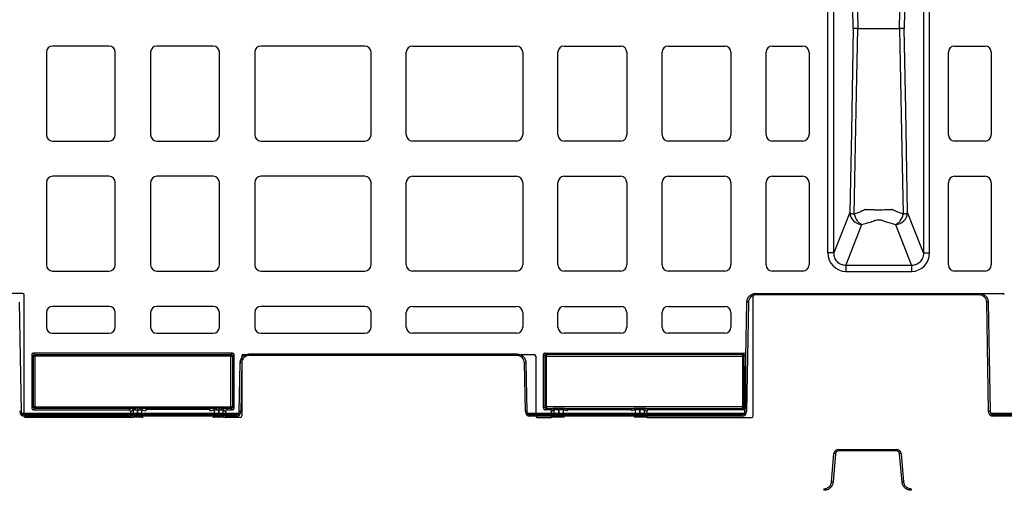
# Model space of a CAD drawing. Units: inches. Extents: x 12493 to 38901, y -4135 to 12505.
# Drawn here: x 29042 to 29681, y -1377 to -1071 of the extents above; entities that cross this region are included whole.
import ezdxf
from ezdxf import colors
from ezdxf.entities.mleader import LeaderData, LeaderLine
from ezdxf.math import Vec2, Vec3

# ---------------------------------------------------------------- set-up
doc = ezdxf.new("R2010")
doc.units = ezdxf.units.IN
doc.header["$LTSCALE"] = 0.25
doc.header["$MEASUREMENT"] = 0
doc.layers.add('SD', color=7, linetype='Continuous')
doc.layers.add('Text', color=7, linetype='Continuous')
doc.styles.get("Standard").update_dxf_attribs({"font": 'arial.ttf'})

msp = doc.modelspace()

# ---------------------------------------------------------------- linework, layer by layer
at = {"layer": 'SD', "color": 7, "linetype": 'Continuous', "lineweight": 25}
for p, q in [((29566.307, -1222.6441), (29566.307, -931.6112)), ((29570.2617, -1222.6441), (29570.2617, -931.6112)), ((29628.3599, -931.6112), (29628.3599, -1222.6441)), ((29632.3145, -1222.6441), (29632.3145, -931.6112)), ((29059.0163, -1092.5425), (29059.0163, -1146.113)), ((29099.7627, -1088.5661), (29062.9928, -1088.5661)), ((29103.7392, -1146.113), (29103.7392, -1092.5425)), ((29126.616, -1092.5425), (29126.616, -1146.113)), ((29167.3624, -1088.5661), (29130.5925, -1088.5661)), ((29171.3389, -1146.113), (29171.3389, -1092.5425)), ((29194.2157, -1092.5425), (29194.2157, -1146.113)), ((29265.7797, -1088.5661), (29198.1922, -1088.5661)), ((29269.7561, -1146.113), (29269.7561, -1092.5425)), ((29292.633, -1146.113), (29292.633, -1092.5425)), ((29296.6094, -1088.5661), (29364.1969, -1088.5661)), ((29368.1733, -1092.5425), (29368.1733, -1146.113)), ((29391.0502, -1146.113), (29391.0502, -1092.5425)), ((29395.0266, -1088.5661), (29431.7966, -1088.5661)), ((29435.773, -1092.5425), (29435.773, -1146.113)), ((29458.6499, -1146.113), (29458.6499, -1092.5425)), ((29462.6263, -1088.5661), (29499.3963, -1088.5661)), ((29503.3727, -1092.5425), (29503.3727, -1146.113)), ((29526.2496, -1146.113), (29526.2496, -1092.5425)), ((29530.226, -1088.5661), (29550.1083, -1088.5661)), ((29554.0848, -1092.5425), (29554.0848, -1146.113)), ((29644.5368, -1146.113), (29644.5368, -1092.5425)), ((29648.5133, -1088.5661), (29668.3955, -1088.5661)), ((29672.372, -1092.5425), (29672.372, -1146.113)), ((29062.9928, -1150.0895), (29099.7627, -1150.0895)), ((29130.5925, -1150.0895), (29167.3624, -1150.0895)), ((29198.1922, -1150.0895), (29265.7797, -1150.0895)), ((29364.1969, -1150.0895), (29296.6094, -1150.0895)), ((29431.7966, -1150.0895), (29395.0266, -1150.0895)), ((29499.3963, -1150.0895), (29462.6263, -1150.0895)), ((29550.1083, -1150.0895), (29530.226, -1150.0895)), ((29668.3955, -1150.0895), (29648.5133, -1150.0895)), ((29099.7627, -1172.9663), (29062.9928, -1172.9663)), ((29167.3624, -1172.9663), (29130.5925, -1172.9663)), ((29265.7797, -1172.9663), (29198.1922, -1172.9663)), ((29296.6094, -1172.9663), (29364.1969, -1172.9663)), ((29395.0266, -1172.9663), (29431.7966, -1172.9663)), ((29462.6263, -1172.9663), (29499.3963, -1172.9663)), ((29530.226, -1172.9663), (29550.1083, -1172.9663)), ((29648.5133, -1172.9663), (29668.3955, -1172.9663)), ((29059.0163, -1176.9428), (29059.0163, -1230.5132)), ((29103.7392, -1230.5132), (29103.7392, -1176.9428)), ((29126.616, -1176.9428), (29126.616, -1230.5132)), ((29171.3389, -1230.5132), (29171.3389, -1176.9428)), ((29194.2157, -1176.9428), (29194.2157, -1230.5132)), ((29269.7561, -1230.5132), (29269.7561, -1176.9428)), ((29292.633, -1230.5132), (29292.633, -1176.9428)), ((29368.1733, -1176.9428), (29368.1733, -1230.5132)), ((29391.0502, -1230.5132), (29391.0502, -1176.9428)), ((29435.773, -1176.9428), (29435.773, -1230.5132)), ((29458.6499, -1230.5132), (29458.6499, -1176.9428)), ((29503.3727, -1176.9428), (29503.3727, -1230.5132)), ((29526.2496, -1230.5132), (29526.2496, -1176.9428)), ((29554.0848, -1176.9428), (29554.0848, -1230.5132)), ((29644.5368, -1230.5132), (29644.5368, -1176.9428)), ((29672.372, -1176.9428), (29672.372, -1230.5132)), ((29580.5287, -1196.4697), (29570.2617, -1222.6441)), ((29628.3599, -1222.6441), (29618.0928, -1196.4697)), ((29577.9776, -1230.8192), (29588.4381, -1204.1516)), ((29610.1835, -1204.1516), (29620.644, -1230.8192)), ((29620.644, -1230.8192), (29577.9776, -1230.8192)), ((29062.9928, -1234.4897), (29099.7627, -1234.4897)), ((29130.5925, -1234.4897), (29167.3624, -1234.4897)), ((29198.1922, -1234.4897), (29265.7797, -1234.4897)), ((29364.1969, -1234.4897), (29296.6094, -1234.4897)), ((29431.7966, -1234.4897), (29395.0266, -1234.4897)), ((29499.3963, -1234.4897), (29462.6263, -1234.4897)), ((29550.1083, -1234.4897), (29530.226, -1234.4897)), ((29577.9776, -1234.6602), (29620.644, -1234.6602)), ((29668.3955, -1234.4897), (29648.5133, -1234.4897)), ((29043.6016, -1248.9104), (28882.555, -1248.9104)), ((29044.5956, -1328.4396), (29044.5956, -1249.9044)), ((29517.7935, -1328.4396), (29517.7935, -1249.9044)), ((29518.7875, -1248.9104), (29679.8341, -1248.9104)), ((29519.601, -1249.8919), (29519.601, -1248.9134)), ((29519.601, -1248.9134), (29664.4725, -1248.9134)), ((29664.4725, -1249.8919), (29519.601, -1249.8919)), ((29664.4725, -1249.8919), (29664.4725, -1248.9134)), ((29041.4096, -1254.707), (29042.6471, -1325.6021)), ((29099.7627, -1257.3665), (29062.9928, -1257.3665)), ((29167.3624, -1257.3665), (29130.5925, -1257.3665)), ((29265.7797, -1257.3665), (29198.1922, -1257.3665)), ((29296.6094, -1257.3665), (29364.1969, -1257.3665)), ((29395.0266, -1257.3665), (29431.7966, -1257.3665)), ((29462.6263, -1257.3665), (29499.3963, -1257.3665)), ((29512.4679, -1325.6021), (29513.7054, -1254.707)), ((29514.688, -1254.7199), (29513.4505, -1325.6149)), ((29670.623, -1325.6149), (29669.3855, -1254.7199)), ((29670.3681, -1254.707), (29671.6056, -1325.6021)), ((29059.0163, -1261.343), (29059.0163, -1270.7809)), ((29103.7392, -1270.7809), (29103.7392, -1261.343)), ((29126.616, -1261.343), (29126.616, -1270.7809)), ((29171.3389, -1270.7809), (29171.3389, -1261.343)), ((29194.2157, -1261.343), (29194.2157, -1270.7809)), ((29269.7561, -1270.7809), (29269.7561, -1261.343)), ((29292.633, -1270.7809), (29292.633, -1261.343)), ((29368.1733, -1261.343), (29368.1733, -1270.7809)), ((29391.0502, -1270.7809), (29391.0502, -1261.343)), ((29435.773, -1261.343), (29435.773, -1270.7809)), ((29458.6499, -1270.7809), (29458.6499, -1261.343)), ((29503.3727, -1261.343), (29503.3727, -1270.7809)), ((29062.9928, -1274.7574), (29099.7627, -1274.7574)), ((29130.5925, -1274.7574), (29167.3624, -1274.7574)), ((29198.1922, -1274.7574), (29265.7797, -1274.7574)), ((29364.1969, -1274.7574), (29296.6094, -1274.7574)), ((29431.7966, -1274.7574), (29395.0266, -1274.7574)), ((29499.3963, -1274.7574), (29462.6263, -1274.7574)), ((29049.571, -1288.6795), (29049.571, -1323.4644)), ((29050.5349, -1289.6434), (29049.571, -1288.6795)), ((29050.5349, -1322.5005), (29050.5349, -1289.6434)), ((29050.5349, -1289.6434), (29051.5287, -1289.6434)), ((29179.7904, -1287.6858), (29050.5648, -1287.6858)), ((29050.5648, -1287.6858), (29051.5287, -1288.6496)), ((29051.5287, -1288.6496), (29178.8266, -1288.6496)), ((29051.5287, -1289.6434), (29051.5287, -1288.6496)), ((29051.5287, -1289.6434), (29051.5287, -1322.5005)), ((29178.8266, -1289.6434), (29051.5287, -1289.6434)), ((29178.8266, -1288.6496), (29179.7904, -1287.6858)), ((29178.8266, -1288.6496), (29178.8266, -1289.6434)), ((29178.8266, -1322.5005), (29178.8266, -1289.6434)), ((29178.8266, -1289.6434), (29179.8203, -1289.6434)), ((29180.7842, -1288.6795), (29179.8203, -1289.6434)), ((29179.8203, -1289.6434), (29179.8203, -1322.5005)), ((29180.7842, -1323.4644), (29180.7842, -1288.6795)), ((29185.7597, -1289.669), (29185.7597, -1328.4396)), ((29186.7535, -1288.675), (29375.6356, -1288.675)), ((29190.6771, -1289.2018), (29190.6771, -1288.2233)), ((29190.6771, -1288.2233), (29364.4379, -1288.2233)), ((29364.4379, -1289.2018), (29190.6771, -1289.2018)), ((29364.4379, -1289.2018), (29364.4379, -1288.2233)), ((29376.6294, -1289.669), (29376.6294, -1328.4396)), ((29381.6049, -1323.4644), (29381.6049, -1288.6795)), ((29381.6049, -1288.6795), (29382.5687, -1289.6434)), ((29382.5687, -1289.6434), (29382.5687, -1322.5005)), ((29383.5625, -1289.6434), (29382.5687, -1289.6434)), ((29382.5987, -1287.6858), (29511.8242, -1287.6858)), ((29383.5625, -1288.6496), (29382.5987, -1287.6858)), ((29510.8604, -1288.6496), (29383.5625, -1288.6496)), ((29383.5625, -1288.6496), (29383.5625, -1289.6434)), ((29383.5625, -1322.5005), (29383.5625, -1289.6434)), ((29383.5625, -1289.6434), (29510.8604, -1289.6434)), ((29511.8242, -1287.6858), (29510.8604, -1288.6496)), ((29510.8604, -1289.6434), (29510.8604, -1288.6496)), ((29510.8604, -1289.6434), (29510.8604, -1322.5005)), ((29511.8542, -1289.6434), (29510.8604, -1289.6434)), ((29511.8542, -1289.6434), (29512.818, -1288.6795)), ((29511.8542, -1322.5005), (29511.8542, -1289.6434)), ((29512.818, -1288.6795), (29512.818, -1323.4644)), ((29184.2302, -1325.6021), (29184.7815, -1294.0169)), ((29185.7641, -1294.0298), (29185.2128, -1325.6149)), ((29369.9022, -1325.6149), (29369.3509, -1294.0298)), ((29370.3335, -1294.0169), (29370.8848, -1325.6021)), ((29049.571, -1323.4644), (29050.5349, -1322.5005)), ((29051.5287, -1322.5005), (29050.5349, -1322.5005)), ((29051.5287, -1323.4943), (29051.5287, -1322.5005)), ((29051.5287, -1322.5005), (29178.8266, -1322.5005)), ((29178.8266, -1322.5005), (29178.8266, -1323.4943)), ((29179.8203, -1322.5005), (29178.8266, -1322.5005)), ((29179.8203, -1322.5005), (29180.7842, -1323.4644)), ((29382.5687, -1322.5005), (29381.6049, -1323.4644)), ((29382.5687, -1322.5005), (29383.5625, -1322.5005)), ((29383.5625, -1322.5005), (29383.5625, -1323.4943)), ((29510.8604, -1322.5005), (29383.5625, -1322.5005)), ((29510.8604, -1323.4943), (29510.8604, -1322.5005)), ((29510.8604, -1322.5005), (29511.8542, -1322.5005)), ((29512.818, -1323.4644), (29511.8542, -1322.5005)), ((29044.6123, -1328.5117), (29044.6123, -1327.5332)), ((29044.6123, -1327.5332), (29182.265, -1327.5332)), ((29182.265, -1328.5117), (29044.6123, -1328.5117)), ((29113.5343, -1329.4336), (29045.5897, -1329.4336)), ((29051.5287, -1323.4943), (29050.5648, -1324.4581)), ((29050.5648, -1324.4581), (29112.5402, -1324.4581)), ((29116.2471, -1323.4943), (29051.5287, -1323.4943)), ((29114.3036, -1323.577), (29112.5402, -1324.4581)), ((29113.5343, -1325.4512), (29115.2964, -1324.5708)), ((29113.5343, -1325.4512), (29113.5343, -1329.4336)), ((29113.5343, -1329.4336), (29115.2964, -1329.1402)), ((29115.2964, -1324.5708), (29115.2964, -1329.1402)), ((29118.1753, -1323.4536), (29118.1753, -1324.4066)), ((29118.1772, -1323.4536), (29118.1753, -1323.4536)), ((29118.1753, -1329.1164), (29118.1753, -1324.4066)), ((29118.1753, -1324.4066), (29118.1772, -1324.4066)), ((29118.1753, -1329.1164), (29118.1815, -1329.1164)), ((29118.1772, -1323.4536), (29118.1772, -1324.4066)), ((29118.1772, -1324.4066), (29118.1815, -1329.1164)), ((29168.9024, -1323.4943), (29120.1055, -1323.4943)), ((29121.0445, -1324.5664), (29123.5267, -1325.1847)), ((29121.0487, -1329.1389), (29121.0445, -1324.5664)), ((29121.0487, -1329.1389), (29121.8926, -1329.209)), ((29124.5622, -1324.2017), (29122.0331, -1323.5717)), ((29164.4457, -1324.2017), (29124.5622, -1324.2017)), ((29166.9748, -1323.5717), (29164.4457, -1324.2017)), ((29165.4812, -1325.1847), (29167.9634, -1324.5664)), ((29167.1153, -1329.209), (29167.9592, -1329.1389)), ((29167.9634, -1324.5664), (29167.9592, -1329.1389)), ((29170.8264, -1329.1164), (29170.8307, -1324.4066)), ((29170.8264, -1329.1164), (29170.8326, -1329.1164)), ((29170.8307, -1323.4536), (29170.8307, -1324.4066)), ((29170.8307, -1324.4066), (29170.8326, -1324.4066)), ((29170.8326, -1323.4536), (29170.8326, -1324.4066)), ((29170.8326, -1324.4066), (29170.8326, -1329.1164)), ((29178.8266, -1323.4943), (29172.7608, -1323.4943)), ((29173.7115, -1324.5708), (29175.4736, -1325.4512)), ((29173.7115, -1329.1402), (29173.7115, -1324.5708)), ((29173.7115, -1329.1402), (29175.4736, -1329.4336)), ((29176.4677, -1324.4581), (29174.7043, -1323.577)), ((29175.4736, -1329.4336), (29175.4736, -1325.4512)), ((29184.7655, -1329.4336), (29175.4736, -1329.4336)), ((29176.4677, -1324.4581), (29179.7904, -1324.4581)), ((29179.7904, -1324.4581), (29178.8266, -1323.4943)), ((29182.265, -1328.5117), (29182.265, -1327.5332)), ((29372.85, -1328.5117), (29372.85, -1327.5332)), ((29372.85, -1327.5332), (29510.5027, -1327.5332)), ((29510.5027, -1328.5117), (29372.85, -1328.5117)), ((29377.6235, -1329.4336), (29386.9155, -1329.4336)), ((29382.5987, -1324.4581), (29383.5625, -1323.4943)), ((29385.9214, -1324.4581), (29382.5987, -1324.4581)), ((29383.5625, -1323.4943), (29389.6283, -1323.4943)), ((29385.9214, -1324.4581), (29387.6848, -1323.577)), ((29388.6775, -1324.5708), (29386.9155, -1325.4512)), ((29386.9155, -1329.4336), (29386.9155, -1325.4512)), ((29388.6775, -1329.1402), (29386.9155, -1329.4336)), ((29388.6775, -1329.1402), (29388.6775, -1324.5708)), ((29391.5565, -1323.4536), (29391.5565, -1324.4066)), ((29391.5565, -1324.4066), (29391.5565, -1329.1164)), ((29391.5583, -1324.4066), (29391.5565, -1324.4066)), ((29391.5627, -1329.1164), (29391.5565, -1329.1164)), ((29391.5583, -1323.4536), (29391.5583, -1324.4066)), ((29391.5627, -1329.1164), (29391.5583, -1324.4066)), ((29393.4866, -1323.4943), (29442.2836, -1323.4943)), ((29396.9078, -1325.1847), (29394.4256, -1324.5664)), ((29394.4256, -1324.5664), (29394.4298, -1329.1389)), ((29395.2738, -1329.209), (29394.4298, -1329.1389)), ((29395.4143, -1323.5717), (29397.9433, -1324.2017)), ((29397.9433, -1324.2017), (29437.8269, -1324.2017)), ((29437.8269, -1324.2017), (29440.3559, -1323.5717)), ((29441.3446, -1324.5664), (29438.8624, -1325.1847)), ((29441.3404, -1329.1389), (29440.4964, -1329.209)), ((29441.3404, -1329.1389), (29441.3446, -1324.5664)), ((29444.2119, -1324.4066), (29444.2076, -1329.1164)), ((29444.2137, -1329.1164), (29444.2076, -1329.1164)), ((29444.2119, -1323.4536), (29444.2119, -1324.4066)), ((29444.2137, -1324.4066), (29444.2119, -1324.4066)), ((29444.2137, -1323.4536), (29444.2137, -1324.4066)), ((29444.2137, -1329.1164), (29444.2137, -1324.4066)), ((29446.1419, -1323.4943), (29510.8604, -1323.4943)), ((29447.0927, -1324.5708), (29447.0927, -1329.1402)), ((29448.8547, -1325.4512), (29447.0927, -1324.5708)), ((29448.8547, -1329.4336), (29447.0927, -1329.1402)), ((29448.0854, -1323.577), (29449.8488, -1324.4581)), ((29448.8547, -1325.4512), (29448.8547, -1329.4336)), ((29448.8547, -1329.4336), (29516.7994, -1329.4336)), ((29511.8242, -1324.4581), (29449.8488, -1324.4581)), ((29510.5027, -1328.5117), (29510.5027, -1327.5332)), ((29510.8604, -1323.4943), (29511.8242, -1324.4581)), ((29673.5708, -1328.5117), (29673.5708, -1327.5332)), ((29673.5708, -1327.5332), (29786.6548, -1327.5332)), ((29786.6548, -1328.5117), (29673.5708, -1328.5117)), ((29568.6555, -1371.1981), (29570.2631, -1352.8234)), ((29571.2421, -1352.9134), (29569.6345, -1371.2881)), ((29573.2001, -1350.1322), (29610.8734, -1350.1322)), ((29573.2001, -1350.1322), (29573.2001, -1351.1192)), ((29610.8734, -1351.1192), (29573.2001, -1351.1192)), ((29610.8734, -1350.1322), (29610.8734, -1351.1192)), ((29614.439, -1371.2881), (29612.8314, -1352.9134)), ((29613.8104, -1352.8234), (29615.418, -1371.1981)), ((29563.7604, -1375.6836), (29563.7604, -1376.6706)), ((29620.313, -1375.6836), (29620.313, -1376.6706))]:
    msp.add_line(p, q, dxfattribs=at)
at = {"layer": 'SD', "color": 8, "linetype": 'Continuous', "lineweight": 25}
for p, q in [((29042.9597, -1326.5677), (29183.9176, -1326.5677)), ((29371.1974, -1326.5677), (29512.1553, -1326.5677)), ((29671.9182, -1326.5677), (29788.3074, -1326.5677))]:
    msp.add_line(p, q, dxfattribs=at)
at = {"layer": 'SD', "color": 7, "linetype": 'Continuous', "lineweight": 25, "flags": 128}
for points in [[(29582.8213, -1077.1277), (29581.5373, -1010.2963), (29580.5287, -957.7856)], [(29583.4314, -956.7681), (29584.7696, -1024.1699), (29585.8245, -1077.1277)], [(29612.797, -1077.1277), (29614.1391, -1009.7268), (29615.1902, -956.7681)], [(29618.0928, -957.7856), (29616.8091, -1024.6174), (29615.8003, -1077.1277)], [(29582.8213, -1077.1277), (29581.5373, -1143.959), (29580.5287, -1196.4697)], [(29583.4314, -1197.4872), (29584.7696, -1130.0854), (29585.8245, -1077.1277)], [(29612.797, -1077.1277), (29614.1391, -1144.5285), (29615.1902, -1197.4872)], [(29618.0928, -1196.4697), (29616.8091, -1129.6379), (29615.8003, -1077.1277)], [(29116.2471, -1323.4943), (29116.3422, -1323.5172), (29116.4338, -1323.5763), (29116.5184, -1323.6695), (29116.5928, -1323.7932), (29116.6544, -1323.9429), (29116.7007, -1324.1129), (29116.7302, -1324.2969), (29116.7415, -1324.4881)], [(29120.1055, -1323.4943), (29120.0103, -1323.5172), (29119.9188, -1323.5763), (29119.8342, -1323.6696), (29119.7597, -1323.7934), (29119.6981, -1323.9431), (29119.6518, -1324.1132), (29119.6224, -1324.2973), (29119.6111, -1324.4885)], [(29168.9024, -1323.4943), (29168.9976, -1323.5172), (29169.0891, -1323.5763), (29169.1737, -1323.6696), (29169.2482, -1323.7934), (29169.3098, -1323.9431), (29169.3561, -1324.1132), (29169.3855, -1324.2973), (29169.3968, -1324.4885)], [(29172.7608, -1323.4943), (29172.6657, -1323.5172), (29172.5741, -1323.5763), (29172.4895, -1323.6695), (29172.4151, -1323.7932), (29172.3535, -1323.9429), (29172.3072, -1324.1129), (29172.2777, -1324.2969), (29172.2664, -1324.4881)], [(29389.6283, -1323.4943), (29389.7234, -1323.5172), (29389.8149, -1323.5763), (29389.8995, -1323.6695), (29389.974, -1323.7932), (29390.0355, -1323.9429), (29390.0819, -1324.1129), (29390.1113, -1324.2969), (29390.1227, -1324.4881)], [(29393.4866, -1323.4943), (29393.3915, -1323.5172), (29393.2999, -1323.5763), (29393.2153, -1323.6696), (29393.1409, -1323.7934), (29393.0793, -1323.9431), (29393.033, -1324.1132), (29393.0036, -1324.2973), (29392.9922, -1324.4885)], [(29442.2836, -1323.4943), (29442.3787, -1323.5172), (29442.4703, -1323.5763), (29442.5549, -1323.6696), (29442.6294, -1323.7934), (29442.6909, -1323.9431), (29442.7373, -1324.1132), (29442.7667, -1324.2973), (29442.778, -1324.4885)], [(29446.1419, -1323.4943), (29446.0468, -1323.5172), (29445.9553, -1323.5763), (29445.8707, -1323.6695), (29445.7962, -1323.7932), (29445.7347, -1323.9429), (29445.6883, -1324.1129), (29445.6589, -1324.2969), (29445.6475, -1324.4881)]]:
    msp.add_lwpolyline(points, dxfattribs=at)
at = {"layer": 'SD', "color": 7, "linetype": 'Continuous', "lineweight": 25}
for centre, radius, start, end in [((29062.9928, -1092.5425), 3.9765, 90, 180), ((29099.7627, -1092.5425), 3.9765, 0, 90), ((29130.5925, -1092.5425), 3.9765, 90, 180), ((29167.3624, -1092.5425), 3.9765, 0, 90), ((29198.1922, -1092.5425), 3.9765, 90, 180), ((29265.7797, -1092.5425), 3.9765, 0, 90), ((29296.6094, -1092.5425), 3.9765, 90, 180), ((29364.1969, -1092.5425), 3.9765, 0, 90), ((29395.0266, -1092.5425), 3.9765, 90, 180), ((29431.7966, -1092.5425), 3.9765, 0, 90), ((29462.6263, -1092.5425), 3.9765, 90, 180), ((29499.3963, -1092.5425), 3.9765, 0, 90), ((29530.226, -1092.5425), 3.9765, 90, 180), ((29550.1083, -1092.5425), 3.9765, 0, 90), ((29648.5133, -1092.5425), 3.9765, 90, 180), ((29668.3955, -1092.5425), 3.9765, 0, 90), ((29062.9928, -1146.113), 3.9765, 180, 270), ((29099.7627, -1146.113), 3.9765, 270, 0), ((29130.5925, -1146.113), 3.9765, 180, 270), ((29167.3624, -1146.113), 3.9765, 270, 0), ((29198.1922, -1146.113), 3.9765, 180, 270), ((29265.7797, -1146.113), 3.9765, 270, 0), ((29296.6094, -1146.113), 3.9765, 180, 270), ((29364.1969, -1146.113), 3.9765, 270, 0), ((29395.0266, -1146.113), 3.9765, 180, 270), ((29431.7966, -1146.113), 3.9765, 270, 0), ((29462.6263, -1146.113), 3.9765, 180, 270), ((29499.3963, -1146.113), 3.9765, 270, 0), ((29530.226, -1146.113), 3.9765, 180, 270), ((29550.1083, -1146.113), 3.9765, 270, 0), ((29648.5133, -1146.113), 3.9765, 180, 270), ((29668.3955, -1146.113), 3.9765, 270, 0), ((29062.9928, -1176.9428), 3.9765, 90, 180), ((29099.7627, -1176.9428), 3.9765, 0, 90), ((29130.5925, -1176.9428), 3.9765, 90, 180), ((29167.3624, -1176.9428), 3.9765, 0, 90), ((29198.1922, -1176.9428), 3.9765, 90, 180), ((29265.7797, -1176.9428), 3.9765, 0, 90), ((29296.6094, -1176.9428), 3.9765, 90, 180), ((29364.1969, -1176.9428), 3.9765, 0, 90), ((29395.0266, -1176.9428), 3.9765, 90, 180), ((29431.7966, -1176.9428), 3.9765, 0, 90), ((29462.6263, -1176.9428), 3.9765, 90, 180), ((29499.3963, -1176.9428), 3.9765, 0, 90), ((29530.226, -1176.9428), 3.9765, 90, 180), ((29550.1083, -1176.9428), 3.9765, 0, 90), ((29648.5133, -1176.9428), 3.9765, 90, 180), ((29668.3955, -1176.9428), 3.9765, 0, 90), ((29588.5746, -1196.0983), 8.0545, 182.6428644, 269.0285069), ((29610.0469, -1196.0983), 8.0545, 270.9714932, 357.3571356), ((29062.9928, -1230.5132), 3.9765, 180, 270), ((29099.7627, -1230.5132), 3.9765, 270, 0), ((29130.5925, -1230.5132), 3.9765, 180, 270), ((29167.3624, -1230.5132), 3.9765, 270, 0), ((29198.1922, -1230.5132), 3.9765, 180, 270), ((29265.7797, -1230.5132), 3.9765, 270, 0), ((29296.6094, -1230.5132), 3.9765, 180, 270), ((29364.1969, -1230.5132), 3.9765, 270, 0), ((29395.0266, -1230.5132), 3.9765, 180, 270), ((29431.7966, -1230.5132), 3.9765, 270, 0), ((29462.6263, -1230.5132), 3.9765, 180, 270), ((29499.3963, -1230.5132), 3.9765, 270, 0), ((29530.226, -1230.5132), 3.9765, 180, 270), ((29550.1083, -1230.5132), 3.9765, 270, 0), ((29648.5133, -1230.5132), 3.9765, 180, 270), ((29668.3955, -1230.5132), 3.9765, 270, 0), ((29519.601, -1254.8056), 4.9137, 90, 179), ((29664.4725, -1254.8056), 4.9137, 1, 90), ((29062.9928, -1261.343), 3.9765, 90, 180), ((29099.7627, -1261.343), 3.9765, 0, 90), ((29130.5925, -1261.343), 3.9765, 90, 180), ((29167.3624, -1261.343), 3.9765, 0, 90), ((29198.1922, -1261.343), 3.9765, 90, 180), ((29265.7797, -1261.343), 3.9765, 0, 90), ((29296.6094, -1261.343), 3.9765, 90, 180), ((29364.1969, -1261.343), 3.9765, 0, 90), ((29395.0266, -1261.343), 3.9765, 90, 180), ((29431.7966, -1261.343), 3.9765, 0, 90), ((29462.6263, -1261.343), 3.9765, 90, 180), ((29499.3963, -1261.343), 3.9765, 0, 90), ((29513.4596, -1311.0205), 56.314, 88.7500655, 89.7498917), ((29670.6139, -1311.0205), 56.314, 90.2501083, 91.2499345), ((29062.9928, -1270.7809), 3.9765, 180, 270), ((29099.7627, -1270.7809), 3.9765, 270, 0), ((29130.5925, -1270.7809), 3.9765, 180, 270), ((29167.3624, -1270.7809), 3.9765, 270, 0), ((29198.1922, -1270.7809), 3.9765, 180, 270), ((29265.7797, -1270.7809), 3.9765, 270, 0), ((29296.6094, -1270.7809), 3.9765, 180, 270), ((29364.1969, -1270.7809), 3.9765, 270, 0), ((29395.0266, -1270.7809), 3.9765, 180, 270), ((29431.7966, -1270.7809), 3.9765, 270, 0), ((29462.6263, -1270.7809), 3.9765, 180, 270), ((29499.3963, -1270.7809), 3.9765, 270, 0), ((29051.5295, -1289.6442), 0.9946, 90.0459701, 179.9540299), ((29178.8258, -1289.6442), 0.9946, 0.0459701, 89.9540299), ((29190.6771, -1294.1155), 4.9137, 90, 179), ((29364.4379, -1294.1155), 4.9137, 1, 90), ((29383.5633, -1289.6442), 0.9946, 90.0459701, 179.9540299), ((29510.8596, -1289.6442), 0.9946, 0.0459701, 89.9540299), ((29184.5357, -1350.3304), 56.314, 88.7500655, 89.7498917), ((29370.5793, -1350.3304), 56.314, 90.2501083, 91.2499345), ((29051.5295, -1322.4997), 0.9946, 180.0459701, 269.9540299), ((29178.8258, -1322.4997), 0.9946, 270.0459701, 359.9540299), ((29383.5633, -1322.4997), 0.9946, 180.0459701, 269.9540299), ((29510.8596, -1322.4997), 0.9946, 270.0459701, 359.9540299), ((29042.8929, -1381.9156), 56.314, 90.2501083, 91.2499345), ((29044.6123, -1325.5635), 2.9482, 181, 270), ((29114.3015, -1324.5719), 0.9949, 0.0624282, 89.8786332), ((29122.0389, -1324.5662), 0.9944, 90.3315802, 180.0157732), ((29166.969, -1324.5662), 0.9944, 359.9842268, 89.6684198), ((29174.7064, -1324.5719), 0.9949, 90.1213668, 179.9375718), ((29182.265, -1325.5635), 2.9482, 270, 359), ((29183.9844, -1381.9156), 56.314, 88.7500655, 89.7498917), ((29371.1306, -1381.9156), 56.314, 90.2501083, 91.2499345), ((29372.85, -1325.5635), 2.9482, 181, 270), ((29387.6827, -1324.5719), 0.9949, 0.0624282, 89.8786332), ((29395.42, -1324.5662), 0.9944, 90.3315802, 180.0157732), ((29440.3502, -1324.5662), 0.9944, 359.9842268, 89.6684198), ((29448.0876, -1324.5719), 0.9949, 90.1213668, 179.9375718), ((29510.5027, -1325.5635), 2.9482, 270, 359), ((29512.2221, -1381.9156), 56.314, 88.7500655, 89.7498917), ((29671.8514, -1381.9156), 56.314, 90.2501083, 91.2499345), ((29673.5708, -1325.5635), 2.9482, 181, 270), ((29573.2001, -1353.0804), 2.9482, 90, 175), ((29565.5789, -1409.1843), 56.5551, 84.2530393, 85.2490574), ((29610.8734, -1353.0804), 2.9482, 5, 90), ((29618.4946, -1409.1843), 56.5551, 94.7509426, 95.7469607), ((29563.9713, -1427.5589), 56.5551, 84.2530393, 85.2490574), ((29620.1022, -1427.5589), 56.5551, 94.7509426, 95.7469607)]:
    msp.add_arc(centre, radius, start, end, dxfattribs=at)
for centre, major_axis, ratio, start_param, end_param in [((29578.3021, -1222.31), (-4.5331, -11.5564), 0.96098613, 5.09992629, 6.64366533), ((29620.3195, -1222.31), (4.5331, -11.5564), 0.96098613, 5.92270529, 7.46644435), ((29043.6013, -1249.9047), (0.7032, 0.7032), 0.99969546, 5.49793944, 7.06843118), ((29518.7878, -1249.9047), (-0.7032, 0.7032), 0.99969546, 5.49793944, 7.06843118), ((29679.8338, -1249.9047), (0.7032, 0.7032), 0.99969546, 5.49793944, 7.06843118), ((29050.5655, -1288.6802), (-0.7034, 0.7034), 0.999315, 5.49812976, 7.06824085), ((29179.7897, -1288.6802), (0.7034, 0.7034), 0.999315, 5.49812976, 7.06824085), ((29186.7539, -1289.6694), (-0.5517, 0.8276), 0.99950518, 5.6954697, 7.26580918), ((29375.6351, -1289.6694), (0.5517, 0.8276), 0.99950518, 5.30056144, 6.87090091), ((29382.5993, -1288.6802), (-0.7034, 0.7034), 0.999315, 5.49812976, 7.06824085), ((29511.8236, -1288.6802), (0.7034, 0.7034), 0.999315, 5.49812976, 7.06824085), ((29045.5898, -1328.4395), (-0.8893, -0.4446), 0.99980964, 5.81964431, 7.39028833), ((29050.5655, -1323.4637), (-0.7034, -0.7034), 0.999315, 5.49812976, 7.06824085), ((29112.5389, -1325.4526), (-0.8908, -0.4451), 0.99828827, 2.67890401, 4.24833034), ((29118.1753, -1323.5824), (3.877, 0), 0.02618592, 2.09132794, 3.08923278), ((29118.1753, -1329.1415), (2.8829, 0), 0.00872687, 1.57079633, 3.08923278), ((29118.1815, -1329.1415), (2.8829, 0), 0.00872686, 0.10472376, 1.57080433), ((29118.1773, -1323.5824), (3.877, 0), 0.02618591, 0.10473979, 1.05028875), ((29124.5262, -1325.1865), (0.8455, 0.5557), 0.9615658, 0.97120307, 2.54017512), ((29164.4817, -1325.1865), (0.8455, -0.5557), 0.9615658, 0.60141753, 2.17038958), ((29170.8306, -1323.5824), (3.877, 0), 0.02618591, 2.09130391, 3.03685287), ((29170.8264, -1329.1415), (2.8829, 0), 0.00872686, 1.57078832, 3.0368689), ((29170.8326, -1329.1415), (2.8829, 0), 0.00872687, 0.05235988, 1.57079633), ((29170.8326, -1323.5824), (3.877, 0), 0.02618592, 0.05235988, 1.05026471), ((29176.469, -1325.4526), (-0.8908, 0.4451), 0.99828827, 5.17644762, 6.74587395), ((29179.7897, -1323.4637), (0.7034, -0.7034), 0.999315, 5.49812976, 7.06824085), ((29184.7654, -1328.4395), (-0.8893, 0.4446), 0.99980964, 2.03448963, 3.60513365), ((29377.6237, -1328.4395), (0.8893, 0.4446), 0.99980964, 2.67805165, 4.24869568), ((29382.5993, -1323.4637), (-0.7034, -0.7034), 0.999315, 5.49812976, 7.06824085), ((29385.92, -1325.4526), (0.8908, 0.4451), 0.99828827, 5.82049666, 7.38992299), ((29391.5565, -1323.5824), (3.877, 0), 0.02618592, 2.09132794, 3.08923278), ((29391.5565, -1329.1415), (2.8829, 0), 0.00872687, 1.57079633, 3.08923278), ((29391.5627, -1329.1415), (2.8829, 0), 0.00872686, 0.10472376, 1.57080433), ((29391.5585, -1323.5824), (3.877, 0), 0.02618591, 0.10473979, 1.05028875), ((29397.9073, -1325.1865), (0.8455, 0.5557), 0.9615658, 0.97120307, 2.54017512), ((29437.8629, -1325.1865), (0.8455, -0.5557), 0.9615658, 0.60141753, 2.17038958), ((29444.2117, -1323.5824), (3.877, 0), 0.02618591, 2.09130391, 3.03685287), ((29444.2075, -1329.1415), (2.8829, 0), 0.00872686, 1.57078832, 3.0368689), ((29444.2137, -1329.1415), (2.8829, 0), 0.00872687, 0.05235988, 1.57079633), ((29444.2137, -1323.5824), (3.877, 0), 0.02618592, 0.05235988, 1.05026471), ((29449.8502, -1325.4526), (0.8908, -0.4451), 0.99828827, 2.03485497, 3.6042813), ((29511.8236, -1323.4637), (0.7034, -0.7034), 0.999315, 5.49812976, 7.06824085), ((29516.7992, -1328.4395), (0.8893, -0.4446), 0.99980964, 5.17608228, 6.74672631)]:
    msp.add_ellipse(centre, major_axis=major_axis, ratio=ratio, start_param=start_param, end_param=end_param, dxfattribs=at)
for points, knots in [([(29585.8245, -1077.1277), (29585.7217, -1077.1277), (29585.5131, -1077.1277), (29585.213, -1077.1278), (29584.9188, -1077.1278), (29584.6338, -1077.1278), (29584.3598, -1077.1278), (29584.0992, -1077.1277), (29583.851, -1077.1276), (29583.6066, -1077.128), (29583.364, -1077.1285), (29583.1344, -1077.1286), (29582.9334, -1077.128), (29582.86, -1077.1278), (29582.8213, -1077.1277)], [0, 0, 0, 0, 0.06200998, 0.12580288, 0.19137929, 0.25873772, 0.32787591, 0.39879282, 0.4714914, 0.54930066, 0.64106195, 0.74677342, 0.86642206, 1, 1, 1, 1]), ([(29585.8245, -1077.1277), (29586.0241, -1077.1277), (29586.4266, -1077.1277), (29587.0197, -1077.1277), (29587.6102, -1077.1277), (29588.1961, -1077.1277), (29588.7765, -1077.1277), (29589.3504, -1077.1277), (29589.9167, -1077.1277), (29590.4742, -1077.1276), (29590.9211, -1077.1278), (29591.2548, -1077.1274), (29591.4716, -1077.1259), (29591.659, -1077.1241), (29591.818, -1077.1202), (29591.9424, -1077.1196), (29592.0254, -1077.1108), (29592.0702, -1077.1252), (29592.1211, -1077.1296), (29592.1975, -1077.1261), (29592.3053, -1077.1271), (29592.4205, -1077.1269), (29592.5434, -1077.1273), (29592.6743, -1077.1277), (29592.8137, -1077.1282), (29592.9619, -1077.1287), (29593.1191, -1077.129), (29593.6418, -1077.1294), (29594.6058, -1077.1294), (29596.1057, -1077.1286), (29597.7645, -1077.1269), (29599.5667, -1077.1298), (29601.4698, -1077.1337), (29603.3162, -1077.1347), (29605.0009, -1077.1304), (29605.9702, -1077.1297), (29606.422, -1077.1269), (29606.4834, -1077.1241), (29606.5377, -1077.121), (29606.6002, -1077.1099), (29606.6756, -1077.1214), (29606.7595, -1077.1259), (29606.8605, -1077.1286), (29606.9795, -1077.1274), (29607.1226, -1077.1278), (29607.3323, -1077.1276), (29607.6609, -1077.1277), (29608.1934, -1077.1277), (29608.8888, -1077.1276), (29609.7562, -1077.1277), (29610.7145, -1077.1276), (29611.7423, -1077.1276), (29612.4491, -1077.1276), (29612.797, -1077.1277)], [0, 0, 0, 0, 0.02191778, 0.04419116, 0.06682068, 0.08980618, 0.11314884, 0.13684591, 0.16089857, 0.18531213, 0.21006832, 0.22152461, 0.23173619, 0.24068677, 0.24835901, 0.25475087, 0.25894003, 0.26051554, 0.2615822, 0.26640858, 0.2714431, 0.27666917, 0.28210521, 0.28775268, 0.29361129, 0.29968142, 0.30596326, 0.31245742, 0.36080697, 0.40803182, 0.45401267, 0.50683085, 0.56106933, 0.61651821, 0.67298459, 0.73032127, 0.73354741, 0.73648008, 0.73911188, 0.74144559, 0.74583642, 0.7501542, 0.75370903, 0.76054203, 0.76737441, 0.77420655, 0.79028257, 0.81320413, 0.84650799, 0.88126492, 0.92205771, 0.96163445, 1, 1, 1, 1]), ([(29615.8003, -1077.1277), (29615.7843, -1077.1277), (29615.7532, -1077.1277), (29615.6841, -1077.128), (29615.6034, -1077.1283), (29615.5118, -1077.1285), (29615.4125, -1077.1286), (29615.3074, -1077.1285), (29615.1987, -1077.1284), (29615.0884, -1077.1282), (29614.9783, -1077.1279), (29614.8699, -1077.1277), (29614.6655, -1077.1276), (29614.3402, -1077.1278), (29613.8572, -1077.1278), (29613.3467, -1077.1277), (29612.9773, -1077.1277), (29612.797, -1077.1277)], [0, 0, 0, 0, 0.06246566, 0.12204845, 0.17875154, 0.23257516, 0.28351823, 0.33157939, 0.37675755, 0.41905216, 0.45846319, 0.49499107, 0.52863652, 0.65464663, 0.77521411, 0.89033449, 1, 1, 1, 1]), ([(29590.0503, -1194.742), (29590.0313, -1194.7486), (29590.0185, -1194.7569), (29589.9906, -1194.7728), (29589.9756, -1194.7804), (29589.9319, -1194.8038), (29589.9033, -1194.8195), (29589.8159, -1194.8663), (29589.7573, -1194.8974), (29589.5803, -1194.9904), (29589.4614, -1195.0524), (29589.0986, -1195.2369), (29588.8504, -1195.3587), (29588.0885, -1195.7204), (29587.5573, -1195.9564), (29585.8971, -1196.6464), (29584.7017, -1197.0823), (29583.4314, -1197.4872)], [0, 0, 0, 0, 0.0078125, 0.0078125, 0.015625, 0.015625, 0.03125, 0.03125, 0.0625, 0.0625, 0.125, 0.125, 0.25, 0.25, 0.5, 0.5, 1, 1, 1, 1]), ([(29590.4956, -1194.5918), (29590.4885, -1194.5914), (29590.4885, -1194.5928), (29590.4847, -1194.5946), (29590.4818, -1194.5952), (29590.4742, -1194.5974), (29590.4699, -1194.5991), (29590.4565, -1194.6039), (29590.4469, -1194.607), (29590.4186, -1194.6163), (29590.4002, -1194.6226), (29590.3448, -1194.6416), (29590.3075, -1194.654), (29590.1965, -1194.6917), (29590.1228, -1194.7167), (29590.0503, -1194.742)], [0, 0, 0, 0, 0.015625, 0.015625, 0.03125, 0.03125, 0.0625, 0.0625, 0.125, 0.125, 0.25, 0.25, 0.5, 0.5, 1, 1, 1, 1]), ([(29608.1259, -1194.5924), (29608.1236, -1194.5917), (29608.1184, -1194.5917), (29608.1004, -1194.5936), (29608.0918, -1194.5944), (29608.0674, -1194.5966), (29608.0503, -1194.5982), (29607.9988, -1194.603), (29607.9651, -1194.606), (29607.8613, -1194.6152), (29607.7912, -1194.6211), (29607.5769, -1194.6385), (29607.4292, -1194.6496), (29606.9736, -1194.6812), (29606.6527, -1194.7003), (29605.6473, -1194.7518), (29604.9236, -1194.7785), (29602.6318, -1194.8406), (29600.9797, -1194.858), (29598.4938, -1194.8582), (29597.6686, -1194.8538), (29596.043, -1194.835), (29595.2405, -1194.8204), (29593.7203, -1194.7796), (29592.9924, -1194.7531), (29591.9801, -1194.7015), (29591.6567, -1194.6824), (29591.1999, -1194.6508), (29591.0523, -1194.6397), (29590.838, -1194.6223), (29590.7677, -1194.6164), (29590.6641, -1194.6073), (29590.6299, -1194.6043), (29590.5791, -1194.5996), (29590.5622, -1194.5981), (29590.5371, -1194.5957), (29590.5287, -1194.5949), (29590.512, -1194.5934), (29590.5024, -1194.5922), (29590.4956, -1194.5918)], [0, 0, 0, 0, 0.00195312, 0.00195312, 0.00390625, 0.00390625, 0.0078125, 0.0078125, 0.015625, 0.015625, 0.03125, 0.03125, 0.0625, 0.0625, 0.125, 0.125, 0.25, 0.25, 0.5, 0.5, 0.625, 0.625, 0.75, 0.75, 0.875, 0.875, 0.9375, 0.9375, 0.96875, 0.96875, 0.984375, 0.984375, 0.9921875, 0.9921875, 0.99609375, 0.99609375, 0.99804688, 0.99804688, 1, 1, 1, 1]), ([(29608.5711, -1194.7425), (29608.5642, -1194.7388), (29608.5532, -1194.7361), (29608.5348, -1194.7299), (29608.5255, -1194.7268), (29608.4978, -1194.7174), (29608.4793, -1194.7112), (29608.4238, -1194.6925), (29608.3866, -1194.68), (29608.2751, -1194.6425), (29608.2008, -1194.6174), (29608.1259, -1194.5924)], [0, 0, 0, 0, 0.0625, 0.0625, 0.125, 0.125, 0.25, 0.25, 0.5, 0.5, 1, 1, 1, 1]), ([(29615.1902, -1197.4872), (29613.92, -1197.0823), (29612.7247, -1196.6465), (29611.0647, -1195.9566), (29610.5333, -1195.7206), (29609.7714, -1195.3591), (29609.523, -1195.2373), (29609.0382, -1194.9916), (29608.8031, -1194.8673), (29608.5711, -1194.7425)], [0, 0, 0, 0, 0.5, 0.5, 0.75, 0.75, 0.875, 0.875, 1, 1, 1, 1]), ([(29580.5287, -1196.4697), (29580.6359, -1196.6581), (29580.9507, -1196.8464), (29581.942, -1197.1946), (29582.6214, -1197.3541), (29583.4314, -1197.4872)], [0, 0, 0, 0, 0.5, 0.5, 1, 1, 1, 1]), ([(29583.4314, -1197.4872), (29583.7841, -1199.0965), (29584.4682, -1200.6345), (29585.8048, -1202.412), (29586.3002, -1202.9182), (29587.343, -1203.7078), (29587.8903, -1203.9923), (29588.4381, -1204.1516)], [0, 0, 0, 0, 0.5, 0.5, 0.75, 0.75, 1, 1, 1, 1]), ([(29588.4381, -1204.1516), (29590.4322, -1203.6921), (29592.2757, -1203.1852), (29594.7635, -1202.3736), (29595.5468, -1202.0946), (29596.4651, -1201.7376), (29596.6451, -1201.6656), (29596.9193, -1201.5583), (29597.0103, -1201.5224), (29597.2235, -1201.4565), (29597.3422, -1201.4257), (29597.9827, -1201.2867), (29598.646, -1201.2245), (29599.6468, -1201.2247), (29599.9787, -1201.2399), (29600.6056, -1201.2991), (29600.8993, -1201.3431), (29601.2806, -1201.4261), (29601.3983, -1201.4566), (29601.6112, -1201.5224), (29601.7023, -1201.5583), (29601.9765, -1201.6656), (29602.1565, -1201.7376), (29603.0748, -1202.0946), (29603.8581, -1202.3736), (29606.3458, -1203.1852), (29608.1893, -1203.6921), (29610.1835, -1204.1516)], [0, 0, 0, 0, 0.25, 0.25, 0.375, 0.375, 0.40625, 0.40625, 0.421875, 0.421875, 0.4375, 0.4375, 0.5, 0.5, 0.53125, 0.53125, 0.5625, 0.5625, 0.578125, 0.578125, 0.59375, 0.59375, 0.625, 0.625, 0.75, 0.75, 1, 1, 1, 1]), ([(29610.1835, -1204.1516), (29610.7313, -1203.9923), (29611.2785, -1203.7078), (29612.3213, -1202.9182), (29612.8168, -1202.412), (29614.1534, -1200.6345), (29614.8375, -1199.0965), (29615.1902, -1197.4872)], [0, 0, 0, 0, 0.25, 0.25, 0.5, 0.5, 1, 1, 1, 1]), ([(29615.1902, -1197.4872), (29616.0001, -1197.3541), (29616.6796, -1197.1946), (29617.6709, -1196.8464), (29617.9856, -1196.6581), (29618.0928, -1196.4697)], [0, 0, 0, 0, 0.5, 0.5, 1, 1, 1, 1]), ([(29570.2617, -1222.6441), (29570.1601, -1222.6441), (29569.6896, -1222.6441), (29568.606, -1222.6441), (29568.1847, -1222.6441), (29567.2779, -1222.6441), (29566.7928, -1222.6441), (29566.307, -1222.6441)], [0, 0, 0, 0, 0.5, 0.5, 0.75, 0.75, 1, 1, 1, 1]), ([(29577.9776, -1230.8192), (29576.944, -1230.8326), (29575.9186, -1230.6312), (29574.035, -1229.833), (29573.1785, -1229.2328), (29571.7543, -1227.7262), (29571.1894, -1226.8174), (29570.4379, -1224.8224), (29570.2479, -1223.738), (29570.2617, -1222.6441)], [0, 0, 0, 0, 0.25, 0.25, 0.5, 0.5, 0.75, 0.75, 1, 1, 1, 1]), ([(29628.3599, -1222.6441), (29628.3736, -1223.738), (29628.1845, -1224.8234), (29627.4324, -1226.8178), (29626.8662, -1227.7249), (29625.4442, -1229.2339), (29624.5862, -1229.8328), (29622.702, -1230.6303), (29621.6776, -1230.8326), (29620.644, -1230.8192)], [0, 0, 0, 0, 0.25, 0.25, 0.5, 0.5, 0.75, 0.75, 1, 1, 1, 1]), ([(29628.3599, -1222.6441), (29628.4107, -1222.6441), (29628.5509, -1222.6441), (29628.9921, -1222.6441), (29629.2927, -1222.6441), (29630.0148, -1222.6441), (29630.436, -1222.6441), (29631.3431, -1222.6441), (29631.8287, -1222.6441), (29632.3145, -1222.6441)], [0, 0, 0, 0, 0.25, 0.25, 0.5, 0.5, 0.75, 0.75, 1, 1, 1, 1]), ([(29577.9776, -1230.8192), (29577.9776, -1231.0437), (29577.9776, -1231.5512), (29577.9776, -1232.9277), (29577.9776, -1233.7926), (29577.9776, -1234.6602)], [0, 0, 0, 0, 0.5, 0.5, 1, 1, 1, 1]), ([(29620.644, -1230.8192), (29620.644, -1231.0437), (29620.644, -1231.5514), (29620.644, -1232.9283), (29620.644, -1233.7926), (29620.644, -1234.6602)], [0, 0, 0, 0, 0.5, 0.5, 1, 1, 1, 1]), ([(29513.7054, -1254.707), (29513.7187, -1253.9439), (29513.882, -1253.1836), (29514.4846, -1251.781), (29514.9237, -1251.1392), (29516.0125, -1250.0693), (29516.6618, -1249.6415), (29518.0747, -1249.0635), (29518.8377, -1248.9134), (29519.601, -1248.9134)], [0, 0, 0, 0, 0.25, 0.25, 0.5, 0.5, 0.75, 0.75, 1, 1, 1, 1]), ([(29664.4725, -1248.9134), (29665.2358, -1248.9134), (29665.9988, -1249.0635), (29667.4117, -1249.6415), (29668.061, -1250.0693), (29669.1498, -1251.1392), (29669.5889, -1251.781), (29670.1915, -1253.1836), (29670.3548, -1253.9439), (29670.3681, -1254.707)], [0, 0, 0, 0, 0.25, 0.25, 0.5, 0.5, 0.75, 0.75, 1, 1, 1, 1]), ([(29184.7815, -1294.0169), (29184.7948, -1293.2538), (29184.9582, -1292.4935), (29185.5608, -1291.0909), (29185.9998, -1290.4491), (29187.0886, -1289.3792), (29187.738, -1288.9514), (29189.1508, -1288.3734), (29189.9138, -1288.2233), (29190.6771, -1288.2233)], [0, 0, 0, 0, 0.25, 0.25, 0.5, 0.5, 0.75, 0.75, 1, 1, 1, 1]), ([(29364.4379, -1288.2233), (29365.2012, -1288.2233), (29365.9642, -1288.3734), (29367.3771, -1288.9514), (29368.0264, -1289.3792), (29369.1152, -1290.4491), (29369.5543, -1291.0909), (29370.1569, -1292.4935), (29370.3202, -1293.2538), (29370.3335, -1294.0169)], [0, 0, 0, 0, 0.25, 0.25, 0.5, 0.5, 0.75, 0.75, 1, 1, 1, 1]), ([(29042.6471, -1325.6021), (29042.656, -1326.1108), (29042.8718, -1326.613), (29043.5976, -1327.3263), (29044.1035, -1327.5332), (29044.6123, -1327.5332)], [0, 0, 0, 0, 0.5, 0.5, 1, 1, 1, 1]), ([(29116.7415, -1324.4881), (29116.9593, -1324.4837), (29117.1924, -1324.4597), (29117.6754, -1324.4221), (29117.9266, -1324.4066), (29118.1753, -1324.4066)], [0, 0, 0, 0, 0.5, 0.5, 1, 1, 1, 1]), ([(29118.1772, -1324.4066), (29118.4282, -1324.4067), (29118.6787, -1324.4213), (29119.1615, -1324.4609), (29119.3952, -1324.4841), (29119.6111, -1324.4885)], [0, 0, 0, 0, 0.5, 0.5, 1, 1, 1, 1]), ([(29169.3968, -1324.4885), (29169.6146, -1324.484), (29169.8477, -1324.46), (29170.3307, -1324.4222), (29170.5819, -1324.4067), (29170.8307, -1324.4066)], [0, 0, 0, 0, 0.5, 0.5, 1, 1, 1, 1]), ([(29172.7608, -1323.4943), (29172.6588, -1323.493), (29172.4521, -1323.4903), (29172.1332, -1323.4813), (29171.757, -1323.4699), (29171.3223, -1323.457), (29170.9968, -1323.4547), (29170.8326, -1323.4536)], [0, 0, 0, 0, 0.1622713, 0.32907177, 0.4997792, 0.74759886, 1, 1, 1, 1]), ([(29170.8326, -1324.4066), (29171.0836, -1324.4066), (29171.334, -1324.4211), (29171.8168, -1324.4606), (29172.0505, -1324.4837), (29172.2664, -1324.4881)], [0, 0, 0, 0, 0.5, 0.5, 1, 1, 1, 1]), ([(29182.265, -1327.5332), (29182.7738, -1327.5332), (29183.2797, -1327.3263), (29184.0056, -1326.613), (29184.2213, -1326.1108), (29184.2302, -1325.6021)], [0, 0, 0, 0, 0.5, 0.5, 1, 1, 1, 1]), ([(29370.8848, -1325.6021), (29370.8937, -1326.1108), (29371.1094, -1326.613), (29371.8353, -1327.3263), (29372.3412, -1327.5332), (29372.85, -1327.5332)], [0, 0, 0, 0, 0.5, 0.5, 1, 1, 1, 1]), ([(29390.1227, -1324.4881), (29389.7067, -1324.5018), (29389.3519, -1324.5156), (29388.8496, -1324.5432), (29388.7026, -1324.557), (29388.6775, -1324.5708)], [0, 0, 0, 0, 0.5, 0.5, 1, 1, 1, 1]), ([(29389.6283, -1323.4943), (29389.7298, -1323.4928), (29389.9338, -1323.4899), (29390.2462, -1323.48), (29390.5647, -1323.4698), (29390.8897, -1323.461), (29391.221, -1323.4548), (29391.444, -1323.454), (29391.5565, -1323.4536)], [0, 0, 0, 0, 0.16165769, 0.3248248, 0.48988197, 0.65719719, 0.82712398, 1, 1, 1, 1]), ([(29391.5565, -1324.4066), (29391.3055, -1324.4066), (29391.055, -1324.4211), (29390.5723, -1324.4606), (29390.3386, -1324.4837), (29390.1227, -1324.4881)], [0, 0, 0, 0, 0.5, 0.5, 1, 1, 1, 1]), ([(29391.5583, -1323.4536), (29391.6931, -1323.4541), (29391.9599, -1323.4553), (29392.3554, -1323.4641), (29392.7416, -1323.4758), (29393.119, -1323.4886), (29393.3646, -1323.4924), (29393.4866, -1323.4943)], [0, 0, 0, 0, 0.20709147, 0.41003004, 0.60940746, 0.80584713, 1, 1, 1, 1]), ([(29392.9922, -1324.4885), (29392.7744, -1324.484), (29392.5413, -1324.46), (29392.0584, -1324.4222), (29391.8071, -1324.4067), (29391.5583, -1324.4066)], [0, 0, 0, 0, 0.5, 0.5, 1, 1, 1, 1]), ([(29394.4256, -1324.5664), (29394.3781, -1324.5533), (29394.2219, -1324.5402), (29393.7258, -1324.5142), (29393.3864, -1324.5014), (29392.9922, -1324.4885)], [0, 0, 0, 0, 0.5, 0.5, 1, 1, 1, 1]), ([(29442.778, -1324.4885), (29442.3838, -1324.5014), (29442.0444, -1324.5142), (29441.5483, -1324.5402), (29441.3921, -1324.5533), (29441.3446, -1324.5664)], [0, 0, 0, 0, 0.5, 0.5, 1, 1, 1, 1]), ([(29442.2836, -1323.4943), (29442.3851, -1323.4928), (29442.5892, -1323.4899), (29442.9016, -1323.48), (29443.22, -1323.4698), (29443.545, -1323.461), (29443.8763, -1323.4548), (29444.0994, -1323.454), (29444.2119, -1323.4536)], [0, 0, 0, 0, 0.16165426, 0.32481933, 0.48987582, 0.65719174, 0.82712059, 1, 1, 1, 1]), ([(29444.2119, -1324.4066), (29443.9608, -1324.4067), (29443.7104, -1324.4213), (29443.2276, -1324.4609), (29442.9939, -1324.4841), (29442.778, -1324.4885)], [0, 0, 0, 0, 0.5, 0.5, 1, 1, 1, 1]), ([(29444.2137, -1323.4536), (29444.3485, -1323.4541), (29444.6153, -1323.4553), (29445.0107, -1323.4641), (29445.3969, -1323.4758), (29445.7743, -1323.4886), (29446.0199, -1323.4924), (29446.1419, -1323.4943)], [0, 0, 0, 0, 0.20708757, 0.41002417, 0.60940157, 0.80584319, 1, 1, 1, 1]), ([(29445.6475, -1324.4881), (29445.4297, -1324.4837), (29445.1967, -1324.4597), (29444.7137, -1324.4221), (29444.4625, -1324.4066), (29444.2137, -1324.4066)], [0, 0, 0, 0, 0.5, 0.5, 1, 1, 1, 1]), ([(29447.0927, -1324.5708), (29447.0676, -1324.557), (29446.9207, -1324.5432), (29446.4183, -1324.5156), (29446.0635, -1324.5018), (29445.6475, -1324.4881)], [0, 0, 0, 0, 0.5, 0.5, 1, 1, 1, 1]), ([(29510.5027, -1327.5332), (29511.0115, -1327.5332), (29511.5174, -1327.3263), (29512.2433, -1326.613), (29512.459, -1326.1108), (29512.4679, -1325.6021)], [0, 0, 0, 0, 0.5, 0.5, 1, 1, 1, 1]), ([(29671.6056, -1325.6021), (29671.6145, -1326.1108), (29671.8302, -1326.613), (29672.5561, -1327.3263), (29673.0619, -1327.5332), (29673.5708, -1327.5332)], [0, 0, 0, 0, 0.5, 0.5, 1, 1, 1, 1]), ([(29573.2001, -1351.1192), (29572.7141, -1351.1192), (29572.2305, -1351.3072), (29571.5139, -1351.9639), (29571.2844, -1352.4293), (29571.2421, -1352.9134)], [0, 0, 0, 0, 0.5, 0.5, 1, 1, 1, 1]), ([(29612.8314, -1352.9134), (29612.7891, -1352.4293), (29612.5596, -1351.9639), (29611.843, -1351.3072), (29611.3594, -1351.1192), (29610.8734, -1351.1192)], [0, 0, 0, 0, 0.5, 0.5, 1, 1, 1, 1]), ([(29563.7604, -1375.6836), (29563.8623, -1375.6818), (29564.0652, -1375.6783), (29564.3678, -1375.6494), (29564.6669, -1375.6032), (29564.9626, -1375.538), (29565.2548, -1375.4543), (29565.7322, -1375.2852), (29566.3709, -1374.9679), (29567.0984, -1374.4132), (29567.7148, -1373.7365), (29568.1127, -1373.0854), (29568.3565, -1372.5285), (29568.4988, -1372.0954), (29568.6037, -1371.651), (29568.6382, -1371.3491), (29568.6555, -1371.1981)], [0, 0, 0, 0, 0.04194314, 0.08357323, 0.12505007, 0.16653525, 0.20819027, 0.25017464, 0.37502846, 0.50003183, 0.62488606, 0.74988986, 0.81234331, 0.87494471, 0.93743541, 1, 1, 1, 1]), ([(29569.6345, -1371.2881), (29569.571, -1372.0143), (29569.3713, -1372.7283), (29568.7264, -1374.0359), (29568.2815, -1374.629), (29567.2066, -1375.614), (29566.577, -1376.0055), (29565.2182, -1376.5339), (29564.4894, -1376.6706), (29563.7604, -1376.6706)], [0, 0, 0, 0, 0.25, 0.25, 0.5, 0.5, 0.75, 0.75, 1, 1, 1, 1]), ([(29620.313, -1376.6706), (29619.5841, -1376.6706), (29618.8553, -1376.5339), (29617.4965, -1376.0055), (29616.8669, -1375.614), (29615.792, -1374.629), (29615.3471, -1374.0359), (29614.7022, -1372.7283), (29614.5025, -1372.0143), (29614.439, -1371.2881)], [0, 0, 0, 0, 0.25, 0.25, 0.5, 0.5, 0.75, 0.75, 1, 1, 1, 1]), ([(29615.418, -1371.1981), (29615.4286, -1371.2994), (29615.4498, -1371.5013), (29615.505, -1371.8002), (29615.5771, -1372.0941), (29615.6678, -1372.383), (29615.7767, -1372.6668), (29615.9867, -1373.1276), (29616.3585, -1373.7363), (29616.9745, -1374.4127), (29617.7023, -1374.9677), (29618.3856, -1375.3073), (29618.9616, -1375.5017), (29619.4055, -1375.6057), (29619.8573, -1375.6715), (29620.1611, -1375.6796), (29620.313, -1375.6836)], [0, 0, 0, 0, 0.04194353, 0.083574, 0.1250512, 0.16653673, 0.20819206, 0.25017672, 0.37503117, 0.50003475, 0.62488877, 0.74989194, 0.81234496, 0.87494585, 0.937436, 1, 1, 1, 1])]:
    msp.add_open_spline(points, degree=3, knots=knots, dxfattribs=at)
for points in [[(29115.2964, -1324.5708), (29115.3472, -1324.5367), (29115.8995, -1324.5051), (29116.7415, -1324.4881)], [(29118.1753, -1323.4536), (29117.5019, -1323.4536), (29116.8365, -1323.4899), (29116.2471, -1323.4943)], [(29120.1055, -1323.4943), (29119.5217, -1323.4899), (29118.857, -1323.4536), (29118.1772, -1323.4536)], [(29119.6111, -1324.4885), (29120.4075, -1324.5048), (29120.9485, -1324.5342), (29121.0445, -1324.5664)], [(29167.9634, -1324.5664), (29168.0594, -1324.5342), (29168.6004, -1324.5048), (29169.3968, -1324.4885)], [(29170.8307, -1323.4536), (29170.1572, -1323.4536), (29169.4919, -1323.4899), (29168.9024, -1323.4943)], [(29172.2664, -1324.4881), (29173.1084, -1324.5051), (29173.6607, -1324.5367), (29173.7115, -1324.5708)]]:
    msp.add_open_spline(points, degree=3, dxfattribs=at)

# ---------------------------------------------------------------- leaders
at = {"layer": 'Text'}
ml = msp.add_multileader_mtext('Standard', dxfattribs=at)
ml.set_content('300SD Half-Module (Part #{\\A1;\\fVerdana|b0|i0|c0|p34; 138574})  \\PTYP. under access point', color=256)
ml.set_leader_properties()
ml.build(insert=Vec2(0, 0))
ml.multileader.update_dxf_attribs({"text_right_attachment_type": 6, "dogleg_length": 0.36, "arrow_head_size": 161.25})
ctx = ml.context
ctx.base_point, ctx.char_height, ctx.arrow_head_size, ctx.landing_gap_size, ctx.plane_origin = Vec3(27167.0987, -2052.4026), 110.859375, 161.25, 0.1512, Vec3(26483.6869, -3357.907)
ctx.right_attachment = 6
notes = []
notes.append((ctx, [(0, (1, 1, 0), (26829.1925, -2052.4026), (1, 0), 337.9063, [(0, [(26634.0353, -1150.4459)], 0, [])])]))
ctx.mtext.insert, ctx.mtext.width, ctx.mtext.defined_height, ctx.mtext.flow_direction = Vec3(27167.2499, -1981.5842), 2614.589474, 497.7112, 5
for ctx, leaders in notes:
    for number, flags, end, landing, length, lines in leaders:
        leader = LeaderData()
        leader.index, (leader.has_last_leader_line, leader.has_dogleg_vector, leader.attachment_direction) = number, flags
        leader.last_leader_point, leader.dogleg_vector, leader.dogleg_length = Vec3(end), Vec3(landing), length
        for number, points, colour, breaks in lines:
            line = LeaderLine()
            line.index, line.vertices, line.color, line.breaks = number, Vec3.list(points), colors.encode_raw_color(colour), breaks
            leader.lines.append(line)
        ctx.leaders.append(leader)

doc.saveas('drawing.dxf')
